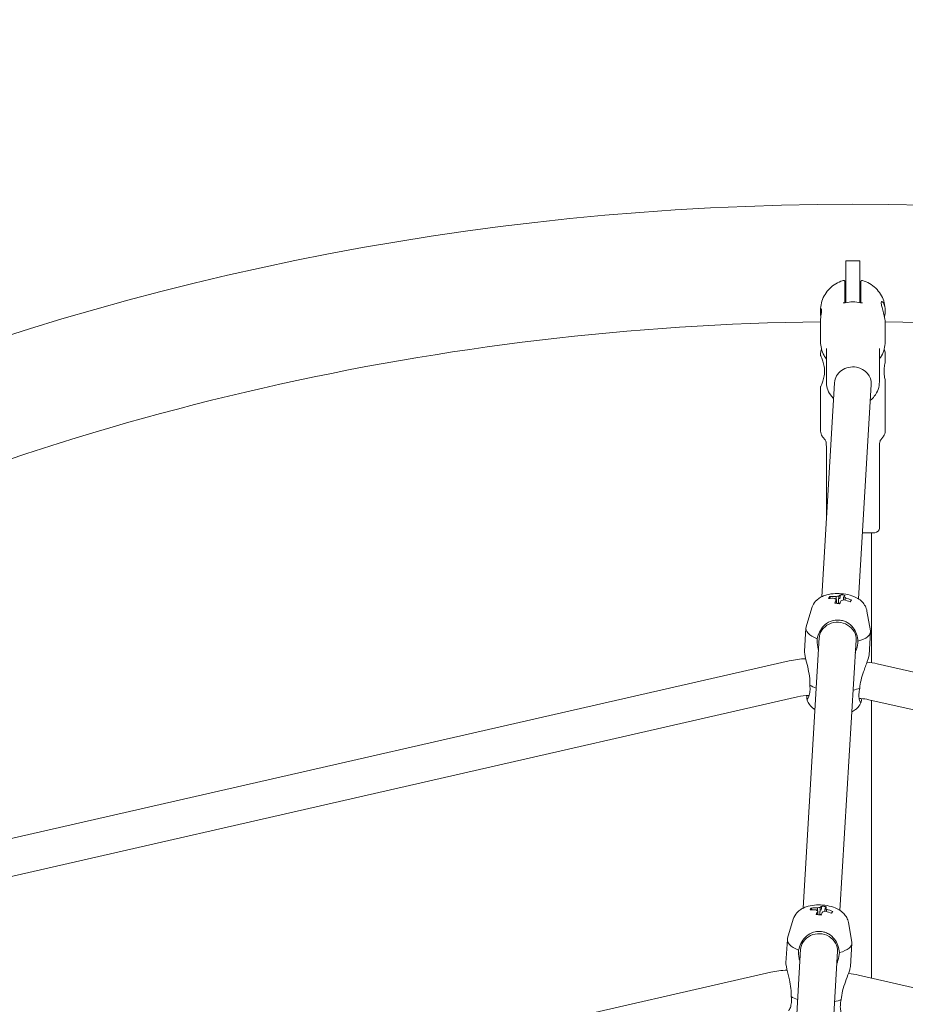
# Model space of a CAD drawing. Units: millimetres. Extents: x -3197 to 4342, y -3792 to 4210.
# Drawn here: x -361 to 23, y 854 to 1280 of the extents above; entities that cross this region are included whole.
import ezdxf

# ---------------------------------------------------------------- set-up
doc = ezdxf.new("R2010")
doc.units = ezdxf.units.MM
doc.header["$LTSCALE"] = 0.2
doc.header["$MEASUREMENT"] = 0
doc.header["$PDMODE"] = 1
doc.linetypes.add('BORDER', pattern=[1.75, 0.5, -0.25, 0.5, -0.25, 0, -0.25])
doc.layers.add('HAGS-Dim Plan', color=7, linetype='Continuous', lineweight=100)
doc.layers.add('HAGS-EN1176 Falling Space', color=30, linetype='BORDER')
doc.styles.get("Standard").update_dxf_attribs({"font": 'g13f12d.shx', "height": 300})
doc.dimstyles.new('HAGS - Dim Plan', dxfattribs={"dimtxt": 300, "dimasz": 200, "dimexe": 0.18, "dimexo": 0.0625, "dimgap": 150, "dimtad": 0, "dimlfac": 0.001, "dimrnd": 0.05, "dimzin": 1, "dimdsep": 46, "dimtxsty": 'Standard', "dimblk": 'HAGS - Dim Plan arrow', "dimcen": 0.1, "dimse1": 1, "dimse2": 1, "dimclrd": 1, "dimadec": 0, "dimazin": 0, "dimtfac": 1, "dimtofl": 0, "dimtmove": 0, "dimatfit": 3, "dimfxl": 1, "dimtolj": 1, "dimtzin": 0, "dimarcsym": 0})

# ---------------------------------------------------------------- blocks, each defined once
blk = doc.blocks.new('HAGS - Dim Plan arrow')
at = {"color": 1, "lineweight": 0}
blk.add_lwpolyline([(0, 0, 0, 0.35, 0), (-1, 0, 0.015, 0.015, 0)], format="xyseb", dxfattribs=at)
blk = doc.blocks.new('*D6')
at = {"layer": 'Defpoints', "color": 0, "transparency": 16777216}
for p in [(3197.4, 4012.69), (-3197.4, 0), (3197.4, 0)]:
    blk.add_point(p, dxfattribs=at)
at = {"layer": 'HAGS-Dim Plan', "color": 1, "lineweight": -2, "transparency": 16777216}
for p, q in [((-2997.4, 4012.69), (-629.41, 4012.69)), ((2997.4, 4012.69), (629.41, 4012.69))]:
    blk.add_line(p, q, dxfattribs=at)
at = {"layer": 'HAGS-Dim Plan', "color": 1, "lineweight": -2, "transparency": 16777216, "xscale": 200, "yscale": 200, "zscale": 200, "rotation": 180}
blk.add_blockref('HAGS - Dim Plan arrow', (-3197.4, 4012.69), dxfattribs=at)
at = {"layer": 'HAGS-Dim Plan', "color": 1, "lineweight": -2, "transparency": 16777216, "xscale": 200, "yscale": 200, "zscale": 200}
blk.add_blockref('HAGS - Dim Plan arrow', (3197.4, 4012.69), dxfattribs=at)
at = {"layer": 'HAGS-Dim Plan', "color": 0, "transparency": 16777216, "insert": (0, 4012.69), "char_height": 300, "attachment_point": 5}
blk.add_mtext('\\A1;6.40m', dxfattribs=at)
blk = doc.blocks.new('*D7')
at = {"layer": 'Defpoints', "color": 0, "transparency": 16777216}
for p in [(1200.4, 3628.56), (-1200.4, 0, 137.5), (1200.4, 0, 137.5)]:
    blk.add_point(p, dxfattribs=at)
at = {"layer": 'HAGS-Dim Plan', "color": 1, "lineweight": -2, "transparency": 16777216}
for p, q in [((-1000.4, 3628.56), (-624.25, 3628.56)), ((1000.4, 3628.56), (624.25, 3628.56))]:
    blk.add_line(p, q, dxfattribs=at)
at = {"layer": 'HAGS-Dim Plan', "color": 1, "lineweight": -2, "transparency": 16777216, "xscale": 200, "yscale": 200, "zscale": 200, "rotation": 180}
blk.add_blockref('HAGS - Dim Plan arrow', (-1200.4, 3628.56), dxfattribs=at)
at = {"layer": 'HAGS-Dim Plan', "color": 1, "lineweight": -2, "transparency": 16777216, "xscale": 200, "yscale": 200, "zscale": 200}
blk.add_blockref('HAGS - Dim Plan arrow', (1200.4, 3628.56), dxfattribs=at)
at = {"layer": 'HAGS-Dim Plan', "color": 0, "transparency": 16777216, "insert": (0, 3628.56), "char_height": 300, "attachment_point": 5}
blk.add_mtext('\\A1;2.40m', dxfattribs=at)
blk = doc.blocks.new('*D8')
at = {"layer": 'Defpoints', "color": 0, "transparency": 16777216}
for p in [(0, 3197.4), (0, -3197.4), (4144.91, -3197.4)]:
    blk.add_point(p, dxfattribs=at)
at = {"layer": 'HAGS-Dim Plan', "color": 1, "lineweight": -2, "transparency": 16777216}
for p, q in [((4144.91, 2997.4), (4144.91, 629.41)), ((4144.91, -2997.4), (4144.91, -629.41))]:
    blk.add_line(p, q, dxfattribs=at)
at = {"layer": 'HAGS-Dim Plan', "color": 1, "lineweight": -2, "transparency": 16777216, "xscale": 200, "yscale": 200, "zscale": 200}
for p, rotation in [((4144.91, 3197.4), 90), ((4144.91, -3197.4), 270)]:
    blk.add_blockref('HAGS - Dim Plan arrow', p, dxfattribs=dict(at, rotation=rotation))
at = {"layer": 'HAGS-Dim Plan', "color": 0, "transparency": 16777216, "insert": (4144.91, 0), "char_height": 300, "attachment_point": 5, "rotation": 90}
blk.add_mtext('\\A1;6.40m', dxfattribs=at)
blk = doc.blocks.new('*D9')
at = {"layer": 'Defpoints', "color": 0, "transparency": 16777216}
for p in [(0, 1200.4, 137.5), (0, -1200.4, 137.5), (3685.28, -1200.4)]:
    blk.add_point(p, dxfattribs=at)
at = {"layer": 'HAGS-Dim Plan', "color": 1, "lineweight": -2, "transparency": 16777216}
for p, q in [((3685.28, 1000.4), (3685.28, 624.25)), ((3685.28, -1000.4), (3685.28, -624.25))]:
    blk.add_line(p, q, dxfattribs=at)
at = {"layer": 'HAGS-Dim Plan', "color": 1, "lineweight": -2, "transparency": 16777216, "xscale": 200, "yscale": 200, "zscale": 200}
for p, rotation in [((3685.28, 1200.4), 90), ((3685.28, -1200.4), 270)]:
    blk.add_blockref('HAGS - Dim Plan arrow', p, dxfattribs=dict(at, rotation=rotation))
at = {"layer": 'HAGS-Dim Plan', "color": 0, "transparency": 16777216, "insert": (3685.28, 0), "char_height": 300, "attachment_point": 5, "rotation": 90}
blk.add_mtext('\\A1;2.40m', dxfattribs=at)

msp = doc.modelspace()

# ---------------------------------------------------------------- linework, layer by layer
at = {"linetype": 'Continuous', "lineweight": 0}
for p, q in [((3, 1175.934), (-3, 1175.934)), ((-3, 1175.934), (-3, 1163.241)), ((3, 1175.934), (3, 1163.241)), ((-3.5, 1166.183), (-3.5, 1157.72)), ((3.5, 1157.72), (3.5, 1166.183)), ((-3, 1157.817), (-3, 1163.241)), ((3, 1157.817), (3, 1163.241)), ((-14, 1153.201), (-14, 1154.438)), ((14, 1154.323), (14, 1154.438)), ((-14, 1140.821), (-14, 1149.899)), ((14, 1140.821), (14, 1148.777)), ((-14, 1134.82), (-14, 1135.1)), ((-11.5, 1123.491), (-11.5, 1137.933)), ((11.5, 1123.491), (11.5, 1137.933)), ((14, 1132.1), (14, 1135.1)), ((-13.524, 1030.345), (-7.988, 1123.061)), ((14, 1102.1), (14, 1124.1)), ((-14, 1102.1), (-14, 1121.38)), ((2.443, 1029.391), (7.988, 1122.27)), ((-11.5, 1064.238), (-11.5, 1095.1)), ((11.5, 1060.1), (11.5, 1095.1)), ((9.5, 1058.1), (4.157, 1058.1)), ((8, 1058.1), (8, 1001.78)), ((-9.968, 1030.382), (-9.644, 1029.632)), ((-5.398, 1031.222), (-5.681, 1029.496)), ((-17.782, 1025.564), (-20.255, 1017.281)), ((6.103, 1024.138), (7.573, 1015.62)), ((-20.948, 1006.696), (-20.347, 1016.765)), ((-21.581, 895.379), (-14.583, 1012.606)), ((-5.614, 894.426), (1.384, 1011.653)), ((7.002, 1005.027), (7.603, 1015.096)), ((-410.156, 915.232), (-27.566, 1002.556)), ((10.541, 1001.291), (424.947, 906.705)), ((-406.596, 899.634), (-24.006, 986.957)), ((2.736, 986.244), (3.396, 986.204)), ((6.981, 985.692), (421.386, 891.107)), ((8, 985.459), (8, 865.066)), ((-13.456, 896.257), (-13.739, 894.53)), ((-18.026, 895.417), (-17.702, 894.666)), ((-25.84, 890.598), (-28.313, 882.316)), ((-1.955, 889.172), (-0.485, 880.654)), ((-29.006, 871.73), (-28.405, 881.8)), ((-1.056, 870.062), (-0.455, 880.131)), ((-29.639, 760.414), (-22.64, 877.641)), ((-13.672, 759.46), (-6.673, 876.688)), ((-344.337, 797.129), (-35.624, 867.591)), ((2.483, 866.325), (373.647, 781.61))]:
    msp.add_line(p, q, dxfattribs=at)
at = {"linetype": 'Continuous', "lineweight": 0, "extrusion": (2.08783e-16, 9.67896e-48, -1)}
msp.add_circle((0, 0), 1200.4, dxfattribs=at)
at = {"linetype": 'Continuous', "lineweight": 0}
for centre, radius, start, end in [((0, 0), 1149.6, 90.697774, 115.017621), ((0, 0), 1149.6, 64.983488, 89.303335), ((-19.11, 965.509), 22, 89.60032, 102.85714), ((2.085, 964.243), 22, 77.14286, 86.58341)]:
    msp.add_arc(centre, radius, start, end, dxfattribs=at)
at = {"linetype": 'Continuous', "lineweight": 0, "extrusion": (2.08783e-16, 0, -1)}
for centre, radius, start, end in [((-9.5, 1060.1), 2, 180, 270), ((-2.085, 964.243), 38, 96.16136, 102.85714), ((5.972, 829.278), 38, 96.16136, 102.85714)]:
    msp.add_arc(centre, radius, start, end, dxfattribs=at)
at = {"linetype": 'Continuous', "lineweight": 0, "extrusion": (2.08783e-16, -6.16298e-33, -1)}
msp.add_arc((19.11, 965.509), 38, 77.14286, 87.98869, dxfattribs=at)
at = {"linetype": 'Continuous', "lineweight": 0, "extrusion": (2.08783e-16, 6.16298e-33, -1)}
msp.add_arc((27.168, 830.543), 38, 77.14286, 87.98869, dxfattribs=at)
at = {"linetype": 'Continuous', "lineweight": 0, "extrusion": (2.15327e-16, -1.43644e-17, -1)}
msp.add_ellipse((0, 1145.36), major_axis=(14, 0), ratio=0.9108953, start_param=-1.8086043, end_param=-1.3329884, dxfattribs=at)
at = {"linetype": 'Continuous', "lineweight": 0}
for centre, major_axis, ratio, start_param, end_param in [((0, 1122.665), (-8, 0), 0.9108953, -1.7634632, -0.0543283), ((0, 1122.665), (8, 0), 0.9108953, -0.0543283, 1.3781294), ((-3.021, 1013.236), (-5.585, 18.084), 0.3669377, 0.2292155, 0.3433987), ((-6.872, 1011.728), (-15.999, 10.831), 0.8923783, -0.9760054, -0.8312362), ((-5.556, 1011.97), (-2.958, -19.093), 0.2111636, -2.6134259, -2.4686566), ((-7.412, 1012.429), (6.51, 17.772), 0.9765802, 0.1357992, 0.2499824), ((-5.556, 1011.97), (2.958, 19.093), 0.2111636, 0.1676717, 0.3124409), ((-6.872, 1011.728), (-15.999, 10.831), 0.8923783, -1.3365006, -1.1917313), ((-5.741, 1026.504), (-2.745, 0.164), 0.3988369, -1.5914506, -1.3995573), ((-6.372, 1015.931), (-13.975, 0.834), 0.3988369, -0.0933339, 0.886586), ((-6.61, 1011.95), (7.986, -0.477), 0.9170219, 0, 3.1661865), ((-6.372, 1015.931), (13.975, -0.834), 0.3988369, -0.886586, 0.0933339), ((-6.61, 1011.95), (7.986, -0.477), 0.9170219, -0.0245938, 0), ((-7.629, 994.877), (13.975, -0.834), 0.3988369, -2.4573823, -2.1788313), ((-7.629, 994.877), (13.975, -0.834), 0.3988369, -0.9627613, -0.6842103), ((-15.47, 877.464), (6.51, 17.772), 0.9765802, 0.1357992, 0.2499824), ((-11.079, 878.271), (-5.585, 18.084), 0.3669377, 0.2292155, 0.3433987), ((-14.93, 876.762), (-15.999, 10.831), 0.8923783, -0.9760054, -0.8312362), ((-13.799, 891.538), (-2.745, 0.164), 0.3988369, -1.5914506, -1.3995573), ((-13.613, 877.004), (-2.958, -19.093), 0.2111636, -2.6134259, -2.4686566), ((-13.613, 877.004), (2.958, 19.093), 0.2111636, 0.1676717, 0.3124409), ((-14.93, 876.762), (-15.999, 10.831), 0.8923783, -1.3365006, -1.1917313), ((-14.668, 876.984), (7.986, -0.477), 0.9170219, 0, 3.1661865), ((-14.43, 880.965), (-13.975, 0.834), 0.3988369, -0.0933339, 0.886586), ((-14.43, 880.965), (13.975, -0.834), 0.3988369, -0.886586, 0.0933339), ((-14.668, 876.984), (7.986, -0.477), 0.9170219, -0.0245938, 0), ((-15.687, 859.911), (13.975, -0.834), 0.3988369, -2.4573823, -2.1788313), ((-15.687, 859.911), (13.975, -0.834), 0.3988369, -0.9627613, -0.6842103)]:
    msp.add_ellipse(centre, major_axis=major_axis, ratio=ratio, start_param=start_param, end_param=end_param, dxfattribs=at)
at = {"linetype": 'Continuous', "lineweight": 0, "extrusion": (1.94669e-16, -1.00373e-17, -1)}
for centre in [(-6.326, 1012.535), (-14.383, 877.57)]:
    msp.add_ellipse(centre, major_axis=(15.999, -10.831), ratio=0.8923783, start_param=-2.3103565, end_param=-2.1655872, dxfattribs=at)
at = {"linetype": 'Continuous', "lineweight": 0, "extrusion": (3.45246e-16, 4.49366e-18, -1)}
for centre in [(-7.642, 1012.293), (-15.7, 877.328)]:
    msp.add_ellipse(centre, major_axis=(2.958, 19.093), ratio=0.2111636, start_param=-0.6729361, end_param=-0.5281668, dxfattribs=at)
at = {"linetype": 'Continuous', "lineweight": 0, "extrusion": (1.97269e-16, -1.42211e-16, -1)}
for centre, major_axis, start_param, end_param in [((-5.549, 1029.714), (-2.339, 0.14), -0.8595097, -0.2465741), ((-5.549, 1029.714), (2.339, -0.14), -2.430306, -1.8173705), ((-5.549, 1029.714), (-2.339, 0.14), -2.430306, -1.8173705), ((-5.549, 1029.714), (2.339, -0.14), -0.8595097, -0.2465741), ((-13.607, 894.749), (-2.339, 0.14), -0.8595097, -0.2465741), ((-13.607, 894.749), (2.339, -0.14), -2.430306, -1.8173705), ((-13.607, 894.749), (-2.339, 0.14), -2.430306, -1.8173705), ((-13.607, 894.749), (2.339, -0.14), -0.8595097, -0.2465741)]:
    msp.add_ellipse(centre, major_axis=major_axis, ratio=0.3988369, start_param=start_param, end_param=end_param, dxfattribs=at)
at = {"linetype": 'Continuous', "lineweight": 0, "extrusion": (0, 0, -1)}
for centre in [(-7.642, 1012.293), (-15.7, 877.328)]:
    msp.add_ellipse(centre, major_axis=(2.958, 19.093), ratio=0.2111636, start_param=-0.3124409, end_param=-0.1676717, dxfattribs=at)
at = {"linetype": 'Continuous', "lineweight": 0, "extrusion": (2.07236e-16, -3.67011e-17, -1)}
for centre in [(-6.326, 1012.535), (-14.383, 877.57)]:
    msp.add_ellipse(centre, major_axis=(15.999, -10.831), ratio=0.8923783, start_param=-1.9498613, end_param=-1.8050921, dxfattribs=at)
at = {"linetype": 'Continuous', "lineweight": 0, "extrusion": (-3.54395e-15, 2.38486e-15, -1)}
for centre in [(-9.98, 1014.315), (-18.038, 879.349)]:
    msp.add_ellipse(centre, major_axis=(10.267, 15.901), ratio=0.0110175, start_param=-0.5251798, end_param=-0.4109967, dxfattribs=at)
at = {"linetype": 'Continuous', "lineweight": 0, "extrusion": (1.99585e-16, 3.5985e-17, -1)}
for centre in [(-5.59, 1015.122), (-13.647, 880.156)]:
    msp.add_ellipse(centre, major_axis=(17.933, -6.054), ratio=0.6206599, start_param=-1.9005685, end_param=-1.7863853, dxfattribs=at)
at = {"linetype": 'Continuous', "lineweight": 0}
for points, knots in [([(-14, 1154.438), (-14, 1155.524), (-13.867, 1156.615), (-13.347, 1158.708), (-12.957, 1159.726), (-11.948, 1161.631), (-11.32, 1162.531), (-9.87, 1164.151), (-9.036, 1164.882), (-7.222, 1166.127), (-6.228, 1166.647), (-4.847, 1167.176), (-4.497, 1167.295), (-4.142, 1167.401)], [0, 0, 0, 0, 3.2663906, 3.2663906, 6.5233311, 6.5233311, 9.8060143, 9.8060143, 13.118066, 13.118066, 16.4562589, 16.4562589, 17.5682053, 17.5682053, 17.5682053, 17.5682053]), ([(-4.142, 1167.401), (-4.091, 1167.416), (-4.036, 1167.423), (-3.928, 1167.419), (-3.873, 1167.408), (-3.772, 1167.37), (-3.724, 1167.342), (-3.64, 1167.273), (-3.603, 1167.231), (-3.546, 1167.139), (-3.525, 1167.087), (-3.509, 1167.016), (-3.505, 1166.997), (-3.501, 1166.96), (-3.5, 1166.94), (-3.5, 1166.921)], [0, 0, 0, 0, 0.16197569, 0.16197569, 0.32452251, 0.32452251, 0.48704863, 0.48704863, 0.64957547, 0.64957547, 0.81210228, 0.81210228, 0.86871526, 0.86871526, 0.92607814, 0.92607814, 0.92607814, 0.92607814]), ([(-3.5, 1166.921), (-3.5, 1166.921), (-3.5, 1166.921), (-3.5, 1166.921), (-3.5, 1166.92), (-3.5, 1166.888), (-3.5, 1166.828), (-3.5, 1166.708), (-3.5, 1166.482), (-3.5, 1166.183)], [0.0314057791, 0.0314057791, 0.0314057791, 0.0314057791, 0.0314229222, 0.0314229222, 0.0314229222, 0.0325064713, 0.0325064713, 0.0325064713, 0.0346735694, 0.0346735694, 0.0346735694, 0.0346735694]), ([(3.5, 1166.921), (3.5, 1166.951), (3.503, 1166.98), (3.513, 1167.037), (3.52, 1167.065), (3.542, 1167.125), (3.557, 1167.156), (3.594, 1167.215), (3.615, 1167.243), (3.663, 1167.293), (3.69, 1167.315), (3.747, 1167.354), (3.778, 1167.371), (3.842, 1167.397), (3.876, 1167.407), (3.944, 1167.419), (3.979, 1167.422), (4.057, 1167.42), (4.101, 1167.413), (4.142, 1167.401)], [0, 0, 0, 0, 0.08825957, 0.08825957, 0.1738475, 0.1738475, 0.27781924, 0.27781924, 0.38179097, 0.38179097, 0.48576271, 0.48576271, 0.58973444, 0.58973444, 0.69370617, 0.69370617, 0.79767789, 0.79767789, 0.92803464, 0.92803464, 0.92803464, 0.92803464]), ([(3.5, 1166.183), (3.5, 1166.333), (3.5, 1166.465), (3.5, 1166.574), (3.5, 1166.683), (3.5, 1166.771), (3.5, 1166.83), (3.5, 1166.89), (3.5, 1166.921), (3.5, 1166.921), (3.5, 1166.921), (3.5, 1166.921), (3.5, 1166.921)], [0, 0, 0, 0, 0.001083549, 0.001083549, 0.001083549, 0.0021670981, 0.0021670981, 0.0021670981, 0.0032506471, 0.0032506471, 0.0032506471, 0.0032589158, 0.0032589158, 0.0032589158, 0.0032589158]), ([(4.142, 1167.401), (5.221, 1167.08), (6.268, 1166.63), (8.202, 1165.508), (9.103, 1164.83), (10.696, 1163.294), (11.402, 1162.425), (12.565, 1160.561), (13.032, 1159.553), (13.698, 1157.473), (13.903, 1156.386), (13.991, 1155.011), (14, 1154.725), (14, 1154.438)], [0.0002688, 0.0002688, 0.0002688, 0.0002688, 3.3847382, 3.3847382, 6.7473423, 6.7473423, 10.0931104, 10.0931104, 13.4144315, 13.4144315, 16.7063518, 16.7063518, 17.5671026, 17.5671026, 17.5671026, 17.5671026]), ([(-3.298, 1157.754), (-3.371, 1157.738), (-3.443, 1157.727), (-3.626, 1157.707), (-3.722, 1157.706), (-3.915, 1157.714), (-4.019, 1157.728), (-4.147, 1157.746), (-4.147, 1157.747), (-4.148, 1157.747)], [0.27659597, 0.27659597, 0.27659597, 0.27659597, 0.29845828, 0.29845828, 0.33391651, 0.33391651, 0.38970408, 0.38970408, 0.39002602, 0.39002602, 0.39002602, 0.39002602]), ([(4.148, 1157.747), (4.147, 1157.747), (4.147, 1157.746), (4.019, 1157.728), (3.915, 1157.714), (3.722, 1157.706), (3.626, 1157.707), (3.443, 1157.727), (3.371, 1157.738), (3.298, 1157.754)], [-0.00032203, -0.00032203, -0.00032203, -0.00032203, 0, 0, 0.0557688, 0.0557688, 0.09119952, 0.09119952, 0.11304488, 0.11304488, 0.11304488, 0.11304488]), ([(13.723, 1151.55), (13.735, 1151.616), (13.747, 1151.682), (13.914, 1152.643), (14, 1153.541), (14, 1155.105), (13.914, 1155.859), (13.603, 1157.079), (13.381, 1157.546), (12.956, 1158.133), (12.722, 1158.293), (12.382, 1158.241), (12.282, 1158.026), (12.282, 1157.316), (12.382, 1156.783), (12.722, 1155.474), (12.956, 1154.698), (13.381, 1153.139), (13.603, 1152.247), (13.914, 1150.457), (14, 1149.559), (14, 1148.777)], [0.7548026, 0.7548026, 0.7548026, 0.7548026, 0.7738369, 0.7738369, 1.0313928, 1.0313928, 1.2889487, 1.2889487, 1.5465046, 1.5465046, 1.8046451, 1.8046451, 2.0627856, 2.0627856, 2.3209261, 2.3209261, 2.5790666, 2.5790666, 2.8366225, 2.8366225, 3.0941784, 3.0941784, 3.0941784, 3.0941784]), ([(-14, 1149.899), (-14, 1150.353), (-13.971, 1150.878), (-13.873, 1151.917), (-13.806, 1152.431), (-13.693, 1153.27), (-13.639, 1153.662), (-13.564, 1154.322), (-13.544, 1154.591), (-13.544, 1154.972), (-13.565, 1155.109), (-13.645, 1155.201), (-13.702, 1155.156), (-13.815, 1154.909), (-13.879, 1154.685), (-13.973, 1154.051), (-14, 1153.641), (-14, 1152.761), (-13.973, 1152.252), (-13.92, 1151.681), (-13.913, 1151.615), (-13.907, 1151.55)], [-1.7139436, -1.7139436, -1.7139436, -1.7139436, -1.5644469, -1.5644469, -1.4149501, -1.4149501, -1.2787056, -1.2787056, -1.1424611, -1.1424611, -1.0017549, -1.0017549, -0.8610488, -0.8610488, -0.7161397, -0.7161397, -0.5712305, -0.5712305, -0.4263214, -0.4263214, -0.4074652, -0.4074652, -0.4074652, -0.4074652]), ([(-11.5, 1133.347), (-11.867, 1133.84), (-12.198, 1134.358), (-13, 1135.839), (-13.393, 1136.854), (-13.881, 1138.848), (-14, 1139.837), (-14, 1140.821)], [35.1519464, 35.1519464, 35.1519464, 35.1519464, 37.0520379, 37.0520379, 40.4071932, 40.4071932, 43.4902272, 43.4902272, 43.4902272, 43.4902272]), ([(14, 1140.821), (14, 1139.77), (13.863, 1138.714), (13.33, 1136.674), (12.927, 1135.677), (12.137, 1134.264), (11.833, 1133.796), (11.5, 1133.347)], [0, 0, 0, 0, 3.2923149, 3.2923149, 6.6098687, 6.6098687, 8.3378397, 8.3378397, 8.3378397, 8.3378397]), ([(-13.618, 1137.778), (-13.723, 1137.443), (-13.808, 1137.089), (-13.955, 1136.214), (-14, 1135.677), (-14, 1135.1)], [0.88364597, 0.88364597, 0.88364597, 0.88364597, 0.93355331, 0.93355331, 1, 1, 1, 1]), ([(-11.5, 1137.933), (-11.5, 1137.934), (-11.5, 1137.935), (-11.5, 1137.935), (-11.5, 1137.935), (-11.5, 1137.935)], [0, 0, 0, 0, 0.058644536, 0.058644536, 0.089760056, 0.089760056, 0.089760056, 0.089760056]), ([(13.618, 1137.778), (13.723, 1137.443), (13.808, 1137.089), (13.955, 1136.214), (14, 1135.677), (14, 1135.1)], [0.88364634, 0.88364634, 0.88364634, 0.88364634, 0.93355331, 0.93355331, 1, 1, 1, 1]), ([(-12.282, 1128.1), (-12.282, 1128.96), (-12.382, 1129.866), (-12.722, 1131.516), (-12.956, 1132.262), (-13.381, 1133.44), (-13.603, 1133.955), (-13.914, 1134.646), (-14, 1134.82), (-14, 1134.82)], [0, 0, 0, 0, 0.2581405, 0.2581405, 0.516281, 0.516281, 0.7738369, 0.7738369, 1.0313928, 1.0313928, 1.0313928, 1.0313928]), ([(14, 1132.1), (14, 1132.1), (13.971, 1131.973), (13.873, 1131.492), (13.806, 1131.139), (13.693, 1130.395), (13.639, 1129.964), (13.564, 1129.043), (13.544, 1128.554), (13.544, 1128.1), (13.544, 1127.631), (13.565, 1127.127), (13.644, 1126.192), (13.699, 1125.76), (13.754, 1125.405)], [-0.57148252, -0.57148252, -0.57148252, -0.57148252, -0.42198579, -0.42198579, -0.27248905, -0.27248905, -0.13624453, -0.13624453, 0, 0, 0, 0.14070616, 0.14070616, 0.27832653, 0.27832653, 0.27832653, 0.27832653]), ([(-14, 1121.38), (-14, 1121.38), (-13.914, 1121.554), (-13.603, 1122.245), (-13.381, 1122.76), (-12.956, 1123.938), (-12.722, 1124.684), (-12.382, 1126.334), (-12.282, 1127.24), (-12.282, 1128.1)], [3.0941784, 3.0941784, 3.0941784, 3.0941784, 3.3517343, 3.3517343, 3.6092902, 3.6092902, 3.8674307, 3.8674307, 4.1255712, 4.1255712, 4.1255712, 4.1255712]), ([(-8.397, 1116.209), (-8.847, 1116.655), (-9.258, 1117.138), (-10.29, 1118.599), (-10.799, 1119.652), (-11.37, 1121.646), (-11.5, 1122.568), (-11.5, 1123.491)], [8.68086356, 8.68086356, 8.68086356, 8.68086356, 8.85271593, 8.85271593, 9.16971876, 9.16971876, 9.42477796, 9.42477796, 9.42477796, 9.42477796]), ([(11.5, 1123.491), (11.5, 1122.37), (11.307, 1121.249), (10.558, 1119.118), (9.999, 1118.109), (8.79, 1116.574), (8.216, 1115.993), (7.583, 1115.479)], [6.28318531, 6.28318531, 6.28318531, 6.28318531, 6.59311578, 6.59311578, 6.90546575, 6.90546575, 7.1258583, 7.1258583, 7.1258583, 7.1258583]), ([(13.754, 1125.405), (13.755, 1125.397), (13.756, 1125.389), (13.815, 1125.011), (13.879, 1124.675), (13.973, 1124.219), (14, 1124.1), (14, 1124.1)], [-2.00709959, -2.00709959, -2.00709959, -2.00709959, -2.00401381, -2.00401381, -1.8591047, -1.8591047, -1.71419559, -1.71419559, -1.71419559, -1.71419559]), ([(-14, 1102.1), (-14, 1101.654), (-13.929, 1101.262), (-13.688, 1100.541), (-13.514, 1100.216), (-13.036, 1099.496), (-12.71, 1099.132), (-12.14, 1098.435), (-11.911, 1098.107), (-11.664, 1097.456), (-11.599, 1097.149), (-11.511, 1096.332), (-11.5, 1095.794), (-11.5, 1095.1)], [0, 0, 0, 0, 0.132386, 0.132386, 0.2712398, 0.2712398, 0.4712398, 0.4712398, 0.6712398, 0.6712398, 0.8213343, 0.8213343, 1, 1, 1, 1]), ([(14, 1102.1), (14, 1101.654), (13.929, 1101.262), (13.688, 1100.541), (13.514, 1100.216), (13.036, 1099.496), (12.71, 1099.132), (12.14, 1098.435), (11.911, 1098.107), (11.664, 1097.456), (11.599, 1097.149), (11.511, 1096.332), (11.5, 1095.794), (11.5, 1095.1)], [0, 0, 0, 0, 0.132386, 0.132386, 0.2712398, 0.2712398, 0.4712398, 0.4712398, 0.6712398, 0.6712398, 0.8213343, 0.8213343, 1, 1, 1, 1]), ([(6.103, 1024.138), (5.969, 1024.915), (5.71, 1025.623), (5.016, 1026.962), (4.561, 1027.547), (3.442, 1028.719), (2.771, 1029.203), (1.003, 1030.262), (-0.097, 1030.681), (-2.469, 1031.349), (-3.746, 1031.563), (-6.215, 1031.757), (-7.401, 1031.753), (-9.802, 1031.528), (-11.008, 1031.306), (-12.877, 1030.658), (-13.533, 1030.375), (-14.693, 1029.687), (-15.188, 1029.339), (-16.357, 1028.26), (-17.05, 1027.413), (-17.622, 1026.051), (-17.708, 1025.812), (-17.782, 1025.564)], [0.0695273, 0.0695273, 0.0695273, 0.0695273, 0.2097075, 0.2097075, 0.3815082, 0.3815082, 0.6298747, 0.6298747, 1.0459258, 1.0459258, 1.5006388, 1.5006388, 1.9158726, 1.9158726, 2.352466, 2.352466, 2.5852035, 2.5852035, 2.7513713, 2.7513713, 2.9785035, 2.9785035, 3.024452, 3.024452, 3.024452, 3.024452]), ([(-15.463, 1012.139), (-15.249, 1013.118), (-14.925, 1014.123), (-14.002, 1016.04), (-13.381, 1016.935), (-11.912, 1018.458), (-10.915, 1019.173), (-9.515, 1019.746), (-9.243, 1019.842), (-8.966, 1019.923)], [0.0276527, 0.0276527, 0.0276527, 0.0276527, 0.3343395, 0.3343395, 0.668679, 0.668679, 1.0450487, 1.0450487, 1.132736, 1.132736, 1.132736, 1.132736]), ([(-8.966, 1019.923), (-8.559, 1020.043), (-8.133, 1020.13), (-7.227, 1020.242), (-6.746, 1020.261), (-5.797, 1020.22), (-5.329, 1020.163), (-4.334, 1019.958), (-3.811, 1019.796), (-3.322, 1019.587)], [-0.80670098, -0.80670098, -0.80670098, -0.80670098, -0.67459418, -0.67459418, -0.53114593, -0.53114593, -0.39099485, -0.39099485, -0.2253856, -0.2253856, -0.2253856, -0.2253856]), ([(-3.322, 1019.587), (-3.056, 1019.473), (-2.798, 1019.345), (-1.476, 1018.609), (-0.571, 1017.781), (0.706, 1016.094), (1.216, 1015.131), (1.904, 1013.119), (2.107, 1012.081), (2.203, 1011.084)], [1.7101009, 1.7101009, 1.7101009, 1.7101009, 1.7977882, 1.7977882, 2.174158, 2.174158, 2.5084974, 2.5084974, 2.8151843, 2.8151843, 2.8151843, 2.8151843]), ([(-14.908, 1007.155), (-15.039, 1007.626), (-15.15, 1008.106), (-15.462, 1009.819), (-15.528, 1011.05), (-15.463, 1012.139)], [-0.4959409, -0.4959409, -0.4959409, -0.4959409, -0.35680419, -0.35680419, 0, 0, 0, 0]), ([(2.203, 1011.084), (2.138, 1009.996), (1.926, 1008.781), (1.412, 1007.118), (1.245, 1006.654), (1.059, 1006.202)], [-3.1913739, -3.1913739, -3.1913739, -3.1913739, -2.83456972, -2.83456972, -2.695433, -2.695433, -2.695433, -2.695433]), ([(-18.669, 992), (-18.598, 993.184), (-18.659, 994.533), (-19.014, 997.262), (-19.3, 998.645), (-19.9, 1001.264), (-20.27, 1002.7), (-20.679, 1004.525), (-20.79, 1005.081), (-20.934, 1006.025), (-20.965, 1006.414), (-20.948, 1006.696)], [-3.2533641, -3.2533641, -3.2533641, -3.2533641, -2.8653611, -2.8653611, -2.4773581, -2.4773581, -2.0520201, -2.0520201, -1.8393511, -1.8393511, -1.6266821, -1.6266821, -1.6266821, -1.6266821]), ([(7.002, 1005.027), (6.985, 1004.749), (6.904, 1004.345), (6.628, 1003.361), (6.434, 1002.784), (6.009, 1001.588), (5.736, 1000.86), (5.171, 999.348), (4.881, 998.564), (4.237, 996.718), (3.842, 995.481), (3.247, 993.02), (3.055, 991.796), (2.99, 990.707)], [-1.595687, -1.595687, -1.595687, -1.595687, -1.3864168, -1.3864168, -1.1771466, -1.1771466, -0.9453775, -0.9453775, -0.7136084, -0.7136084, -0.3568042, -0.3568042, 0, 0, 0, 0]), ([(-19.861, 985.974), (-19.822, 985.976), (-19.777, 985.996), (-19.522, 986.191), (-19.244, 986.667), (-18.839, 987.838), (-18.669, 988.583), (-18.54, 990.237), (-18.568, 991.126), (-18.669, 992)], [-1.132736, -1.132736, -1.132736, -1.132736, -1.0450487, -1.0450487, -0.668679, -0.668679, -0.3343395, -0.3343395, -0.0276527, -0.0276527, -0.0276527, -0.0276527]), ([(2.99, 990.707), (2.786, 989.851), (2.652, 988.972), (2.584, 987.315), (2.663, 986.554), (2.926, 985.343), (3.146, 984.837), (3.376, 984.614), (3.418, 984.589), (3.456, 984.581)], [-2.8151843, -2.8151843, -2.8151843, -2.8151843, -2.5084974, -2.5084974, -2.174158, -2.174158, -1.7977882, -1.7977882, -1.7101009, -1.7101009, -1.7101009, -1.7101009]), ([(-19.879, 987.495), (-19.901, 987.377), (-19.919, 987.265), (-19.974, 986.901), (-19.997, 986.681), (-20.013, 986.321), (-20.005, 986.183), (-19.956, 986.011), (-19.918, 985.97), (-19.861, 985.974)], [0.33349435, 0.33349435, 0.33349435, 0.33349435, 0.39099485, 0.39099485, 0.53114593, 0.53114593, 0.67459418, 0.67459418, 0.80670098, 0.80670098, 0.80670098, 0.80670098]), ([(-19.983, 986.105), (-19.784, 985.334), (-19.471, 984.658), (-18.673, 983.367), (-18.17, 982.812), (-17.262, 981.986), (-16.852, 981.681), (-16.445, 981.416)], [3.24584212, 3.24584212, 3.24584212, 3.24584212, 3.39136481, 3.39136481, 3.5771441, 3.5771441, 3.72978824, 3.72978824, 3.72978824, 3.72978824]), ([(3.456, 984.581), (3.521, 984.57), (3.568, 984.619), (3.635, 984.821), (3.656, 984.968), (3.678, 985.348), (3.679, 985.583), (3.663, 985.961), (3.657, 986.072), (3.649, 986.188)], [2.98240757, 2.98240757, 2.98240757, 2.98240757, 3.13087104, 3.13087104, 3.27041187, 3.27041187, 3.41123754, 3.41123754, 3.46515218, 3.46515218, 3.46515218, 3.46515218]), ([(-0.478, 980.463), (0.027, 980.712), (0.543, 981.013), (1.463, 981.711), (1.863, 982.067), (2.758, 983.082), (3.247, 983.811), (3.593, 984.697)], [5.64737635, 5.64737635, 5.64737635, 5.64737635, 5.8243138, 5.8243138, 5.95739518, 5.95739518, 6.13132247, 6.13132247, 6.13132247, 6.13132247]), ([(-1.955, 889.172), (-2.089, 889.95), (-2.348, 890.657), (-3.042, 891.997), (-3.497, 892.581), (-4.616, 893.753), (-5.287, 894.238), (-7.055, 895.297), (-8.155, 895.716), (-10.527, 896.384), (-11.803, 896.598), (-14.273, 896.791), (-15.459, 896.788), (-17.859, 896.563), (-19.066, 896.34), (-20.934, 895.692), (-21.591, 895.409), (-22.75, 894.722), (-23.245, 894.374), (-24.415, 893.295), (-25.108, 892.448), (-25.68, 891.086), (-25.766, 890.846), (-25.84, 890.598)], [0.0695273, 0.0695273, 0.0695273, 0.0695273, 0.2097075, 0.2097075, 0.3815082, 0.3815082, 0.6298747, 0.6298747, 1.0459258, 1.0459258, 1.5006388, 1.5006388, 1.9158726, 1.9158726, 2.352466, 2.352466, 2.5852035, 2.5852035, 2.7513713, 2.7513713, 2.9785035, 2.9785035, 3.024452, 3.024452, 3.024452, 3.024452]), ([(-23.521, 877.174), (-23.307, 878.152), (-22.982, 879.158), (-22.06, 881.074), (-21.438, 881.97), (-19.969, 883.493), (-18.972, 884.207), (-17.573, 884.781), (-17.301, 884.876), (-17.023, 884.958)], [0.0276527, 0.0276527, 0.0276527, 0.0276527, 0.3343395, 0.3343395, 0.668679, 0.668679, 1.0450487, 1.0450487, 1.132736, 1.132736, 1.132736, 1.132736]), ([(-17.023, 884.958), (-16.616, 885.077), (-16.191, 885.165), (-15.285, 885.276), (-14.803, 885.295), (-13.855, 885.255), (-13.387, 885.197), (-12.391, 884.992), (-11.868, 884.83), (-11.38, 884.621)], [-0.80670098, -0.80670098, -0.80670098, -0.80670098, -0.67459418, -0.67459418, -0.53114593, -0.53114593, -0.39099485, -0.39099485, -0.2253856, -0.2253856, -0.2253856, -0.2253856]), ([(-11.38, 884.621), (-11.114, 884.507), (-10.855, 884.38), (-9.534, 883.644), (-8.629, 882.816), (-7.352, 881.129), (-6.841, 880.166), (-6.153, 878.153), (-5.95, 877.116), (-5.855, 876.119)], [1.7101009, 1.7101009, 1.7101009, 1.7101009, 1.7977882, 1.7977882, 2.174158, 2.174158, 2.5084974, 2.5084974, 2.8151843, 2.8151843, 2.8151843, 2.8151843]), ([(-22.966, 872.189), (-23.097, 872.661), (-23.208, 873.141), (-23.519, 874.853), (-23.586, 876.085), (-23.521, 877.174)], [-0.4959409, -0.4959409, -0.4959409, -0.4959409, -0.35680419, -0.35680419, 0, 0, 0, 0]), ([(-5.855, 876.119), (-5.92, 875.03), (-6.132, 873.815), (-6.645, 872.152), (-6.813, 871.689), (-6.999, 871.236)], [-3.1913739, -3.1913739, -3.1913739, -3.1913739, -2.83456972, -2.83456972, -2.695433, -2.695433, -2.695433, -2.695433]), ([(-26.727, 857.035), (-26.662, 858.124), (-26.707, 859.362), (-27.004, 861.876), (-27.25, 863.152), (-27.67, 865.061), (-27.864, 865.874), (-28.245, 867.442), (-28.43, 868.198), (-28.71, 869.435), (-28.833, 870.032), (-28.991, 871.041), (-29.023, 871.453), (-29.006, 871.73)], [-3.1913739, -3.1913739, -3.1913739, -3.1913739, -2.8345697, -2.8345697, -2.4777655, -2.4777655, -2.2459964, -2.2459964, -2.0142273, -2.0142273, -1.8049571, -1.8049571, -1.595687, -1.595687, -1.595687, -1.595687]), ([(-1.056, 870.062), (-1.073, 869.78), (-1.15, 869.397), (-1.405, 868.477), (-1.582, 867.938), (-2.205, 866.175), (-2.743, 864.793), (-3.651, 862.264), (-4.099, 860.925), (-4.776, 858.257), (-4.997, 856.926), (-5.068, 855.742)], [-1.6266821, -1.6266821, -1.6266821, -1.6266821, -1.414013, -1.414013, -1.201344, -1.201344, -0.776006, -0.776006, -0.388003, -0.388003, 0, 0, 0, 0]), ([(-27.918, 851.008), (-27.879, 851.011), (-27.835, 851.031), (-27.58, 851.225), (-27.302, 851.702), (-26.896, 852.873), (-26.727, 853.618), (-26.598, 855.271), (-26.626, 856.16), (-26.727, 857.035)], [-1.132736, -1.132736, -1.132736, -1.132736, -1.0450487, -1.0450487, -0.668679, -0.668679, -0.3343395, -0.3343395, -0.0276527, -0.0276527, -0.0276527, -0.0276527]), ([(-5.068, 855.742), (-5.272, 854.886), (-5.405, 854.006), (-5.474, 852.349), (-5.395, 851.589), (-5.131, 850.378), (-4.912, 849.872), (-4.681, 849.648), (-4.64, 849.623), (-4.602, 849.616)], [-2.8151843, -2.8151843, -2.8151843, -2.8151843, -2.5084974, -2.5084974, -2.174158, -2.174158, -1.7977882, -1.7977882, -1.7101009, -1.7101009, -1.7101009, -1.7101009])]:
    msp.add_open_spline(points, degree=3, knots=knots, dxfattribs=at)
msp.add_open_spline([(11.5, 1137.935), (11.5, 1137.935), (11.5, 1137.934), (11.5, 1137.933)], degree=3, dxfattribs=at)
for points, weights in [([(-7.255, 1029.159), (-7.27, 1029.777), (-7.285, 1030.429)], [1.00642033786, 1.00550837591, 1.00403566638]), ([(-7.18, 1027.527), (-7.151, 1028.285), (-7.119, 1029.099)], [1.009259813, 1.00850360145, 1.00678775905]), ([(-6.066, 1030.653), (-6.204, 1028.908), (-6.325, 1027.393)], [1.00547847078, 1.00919473003, 1.0090196427]), ([(-4.092, 1028.909), (-4.038, 1029.599), (-3.98, 1030.33)], [1.0084042773, 1.00753303065, 1.00598060258]), ([(-3.267, 1029.807), (-3.335, 1029.338), (-3.4, 1028.888)], [1.00525098069, 1.0062742227, 1.0069924305]), ([(-15.313, 894.194), (-15.328, 894.812), (-15.343, 895.464)], [1.00642033785, 1.0055083759, 1.00403566637]), ([(-15.238, 892.562), (-15.208, 893.32), (-15.176, 894.133)], [1.00925981301, 1.00850360146, 1.00678775906]), ([(-14.124, 895.688), (-14.262, 893.943), (-14.382, 892.428)], [1.00547847077, 1.00919473002, 1.00901964269]), ([(-12.15, 893.943), (-12.095, 894.633), (-12.038, 895.365)], [1.0084042773, 1.00753303066, 1.00598060258]), ([(-11.325, 894.841), (-11.392, 894.373), (-11.458, 893.922)], [1.0052509807, 1.00627422271, 1.0069924305])]:
    msp.add_rational_spline(points, weights, degree=2, dxfattribs=at)
at = {"layer": 'HAGS-EN1176 Falling Space'}
msp.add_circle((0, 0, -3012.75), 3197.4, dxfattribs=at)

# ---------------------------------------------------------------- dimensions: what is measured, and where the dimension line sits
at = {"layer": 'HAGS-Dim Plan'}
for base, p1, p2, picture, middle in [((3197.4, 4012.692, -3012.75), (-3197.4, 0, -3012.75), (3197.4, 0, -3012.75), '*D6', (0, 4012.692, -3012.75)), ((1200.4, 3628.564, -3012.75), (-1200.4, 0, -2875.25), (1200.4, 0, -2875.25), '*D7', (0, 3628.564, -3012.75))]:
    dim = msp.add_linear_dim(base=base, p1=p1, p2=p2, dimstyle='HAGS - Dim Plan', override={"dimpost": 'm'}, dxfattribs=at)
    dim.commit()
    dim.dimension.update_dxf_attribs({"geometry": picture, "text_midpoint": middle})
for base, p1, p2, picture, middle in [((4144.913, -3197.4, -3012.75), (0, 3197.4, -3012.75), (0, -3197.4, -3012.75), '*D8', (4144.913, 0, -3012.75)), ((3685.28, -1200.4, -3012.75), (0, 1200.4, -2875.25), (0, -1200.4, -2875.25), '*D9', (3685.28, 0, -3012.75))]:
    dim = msp.add_linear_dim(base=base, p1=p1, p2=p2, angle=90, dimstyle='HAGS - Dim Plan', override={"dimpost": 'm'}, dxfattribs=at)
    dim.commit()
    dim.dimension.update_dxf_attribs({"geometry": picture, "text_midpoint": middle})

doc.saveas('drawing.dxf')
